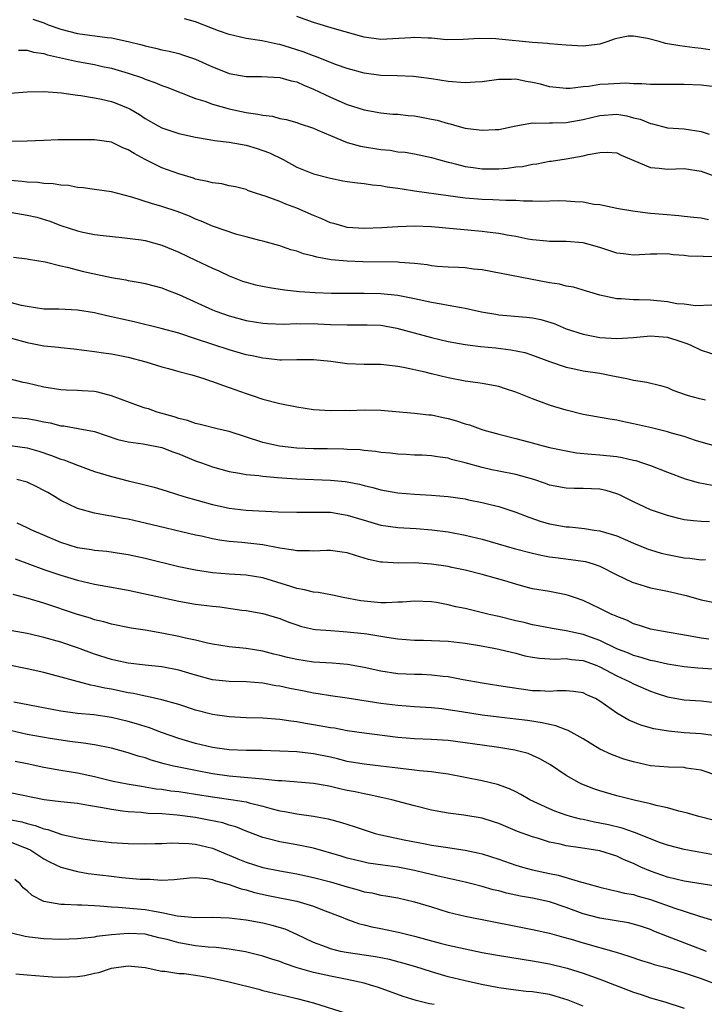
# Model space of a CAD drawing. Units: inches. Extents: x 2583000 to 2586000, y 1518000 to 1521000.
# Drawn here: x 2585198 to 2585279, y 1518463 to 1518580 of the extents above; entities that cross this region are included whole.
import ezdxf

# ---------------------------------------------------------------- set-up
doc = ezdxf.new("R2010")
doc.units = ezdxf.units.IN
doc.header["$MEASUREMENT"] = 0
doc.layers.add('LD25831518_2ft', color=254, linetype='Continuous')

msp = doc.modelspace()

# ---------------------------------------------------------------- linework, layer by layer
at = {"layer": 'LD25831518_2ft'}
for points, elevation in [([(2585199.67, 1518579.67), (2585201, 1518579.21), (2585201.51, 1518579), (2585203, 1518578.46), (2585205, 1518577.98), (2585208.51, 1518577.49), (2585209, 1518577.43), (2585211, 1518577.03), (2585212.63, 1518576.63), (2585213, 1518576.51), (2585214.24, 1518576.24), (2585215, 1518576.03), (2585215.87, 1518575.87), (2585217, 1518575.57), (2585217.44, 1518575.44), (2585219, 1518574.92), (2585221, 1518574.02), (2585221.72, 1518573.72), (2585223, 1518573.22), (2585225, 1518572.85), (2585226.84, 1518572.84), (2585229, 1518572.75), (2585230.35, 1518572.35), (2585231, 1518572.22), (2585231.83, 1518571.83), (2585233, 1518571.37), (2585235, 1518570.4), (2585237, 1518569.55), (2585239, 1518568.92), (2585241, 1518568.54), (2585242.4, 1518568.4), (2585243, 1518568.37), (2585244.24, 1518568.24), (2585245, 1518568.18), (2585246.01, 1518568.01), (2585247, 1518567.8), (2585247.68, 1518567.68), (2585249, 1518567.26), (2585249.23, 1518567.23), (2585250.01, 1518567), (2585251, 1518566.74), (2585251.32, 1518566.68), (2585253, 1518566.47), (2585254.57, 1518566.57), (2585255, 1518566.58), (2585257, 1518567.01), (2585259, 1518567.35), (2585259.3, 1518567.3), (2585261, 1518567.37), (2585261.35, 1518567.35), (2585263, 1518567.41), (2585265, 1518567.75), (2585267, 1518568.24), (2585269, 1518568.38), (2585270.19, 1518568.19), (2585271, 1518567.96), (2585271.78, 1518567.78), (2585273, 1518567.26), (2585273.23, 1518567.23), (2585275, 1518566.78), (2585277, 1518566.63), (2585279, 1518566.34), (2585279.97, 1518566.03)], 8600), ([(2585281, 1518571.6), (2585279, 1518571.81), (2585277, 1518571.89), (2585273, 1518571.9), (2585271.98, 1518571.98), (2585271, 1518571.97), (2585270.05, 1518572.05), (2585267.96, 1518571.96), (2585267, 1518571.9), (2585265.68, 1518571.68), (2585265, 1518571.63), (2585263.45, 1518571.45), (2585263, 1518571.43), (2585261, 1518571.65), (2585259.93, 1518571.93), (2585259, 1518572.15), (2585258.26, 1518572.26), (2585257, 1518572.54), (2585256.5, 1518572.5), (2585255, 1518572.51), (2585253, 1518572.22), (2585252.2, 1518572.2), (2585251, 1518572.12), (2585249, 1518572.28), (2585247, 1518572.58), (2585244.86, 1518572.86), (2585242.93, 1518572.93), (2585241, 1518572.96), (2585239, 1518573.24), (2585237, 1518573.81), (2585235.74, 1518574.26), (2585233.24, 1518575.24), (2585233, 1518575.31), (2585231.78, 1518575.78), (2585231, 1518576.04), (2585230.25, 1518576.25), (2585229, 1518576.64), (2585228.68, 1518576.68), (2585226.92, 1518577.08), (2585225, 1518577.38), (2585223, 1518577.84), (2585221.71, 1518578.29), (2585221, 1518578.56), (2585219, 1518579.35), (2585217.7, 1518579.7)], 8598), ([(2585280.03, 1518576.03), (2585279, 1518576.19), (2585278.26, 1518576.26), (2585276.48, 1518576.48), (2585274.77, 1518576.77), (2585274.04, 1518577), (2585272.64, 1518577.36), (2585271, 1518577.63), (2585270.36, 1518577.64), (2585269, 1518577.38), (2585268.7, 1518577.3), (2585267.92, 1518577), (2585267, 1518576.69), (2585266.66, 1518576.66), (2585265, 1518576.46), (2585263, 1518576.58), (2585261, 1518576.75), (2585260.78, 1518576.78), (2585259, 1518576.89), (2585255, 1518577.29), (2585254.66, 1518577.34), (2585252.65, 1518577.35), (2585250.76, 1518577.24), (2585248.77, 1518577.23), (2585247, 1518577.41), (2585246.61, 1518577.39), (2585245, 1518577.49), (2585244.55, 1518577.45), (2585241, 1518577.25), (2585239, 1518577.53), (2585235.5, 1518578.5), (2585233, 1518579.26), (2585231, 1518580)], 8596), ([(2585197.99, 1518575.99), (2585199, 1518575.99), (2585199.76, 1518575.76), (2585201, 1518575.58), (2585201.43, 1518575.43), (2585205, 1518574.63), (2585207, 1518574.27), (2585207.96, 1518574.04), (2585209, 1518573.83), (2585211, 1518573.24), (2585212.68, 1518572.68), (2585213, 1518572.54), (2585214.15, 1518572.15), (2585215, 1518571.78), (2585215.58, 1518571.58), (2585219, 1518570.26), (2585220.08, 1518569.92), (2585221, 1518569.58), (2585223, 1518569.01), (2585225, 1518568.6), (2585226.4, 1518568.4), (2585227, 1518568.26), (2585228.13, 1518568.13), (2585229, 1518567.89), (2585229.74, 1518567.74), (2585231, 1518567.39), (2585231.28, 1518567.28), (2585233, 1518566.71), (2585233.5, 1518566.5), (2585235, 1518565.84), (2585237, 1518565.04), (2585238.58, 1518564.58), (2585241, 1518564.18), (2585242.1, 1518564.1), (2585243, 1518563.93), (2585243.86, 1518563.86), (2585245, 1518563.66), (2585247, 1518563.25), (2585247.85, 1518563), (2585249, 1518562.7), (2585249.39, 1518562.61), (2585251, 1518562.17), (2585251.95, 1518562.05), (2585253, 1518561.89), (2585255, 1518561.9), (2585256.02, 1518561.98), (2585257, 1518562.12), (2585257.81, 1518562.19), (2585259, 1518562.44), (2585259.51, 1518562.49), (2585261, 1518562.79), (2585261.19, 1518562.81), (2585263, 1518563.08), (2585265, 1518563.43), (2585265.59, 1518563.59), (2585267, 1518563.84), (2585267.86, 1518563.86), (2585269, 1518563.78), (2585269.53, 1518563.53), (2585273, 1518562.05), (2585274.01, 1518561.99), (2585275, 1518561.87), (2585277, 1518561.93), (2585279, 1518561.63), (2585282.39, 1518560.39)], 8602), ([(2585197, 1518570.88), (2585199, 1518571.03), (2585201, 1518571.09), (2585203.08, 1518570.92), (2585205, 1518570.65), (2585205.38, 1518570.62), (2585207, 1518570.34), (2585207.83, 1518570.17), (2585209, 1518569.88), (2585209.64, 1518569.64), (2585211, 1518569.1), (2585211.18, 1518569), (2585212.33, 1518568.33), (2585213, 1518567.88), (2585214.56, 1518567), (2585215, 1518566.77), (2585217, 1518566.11), (2585219, 1518565.65), (2585220.61, 1518565.39), (2585221.25, 1518565.25), (2585223, 1518565.06), (2585225, 1518564.71), (2585226.31, 1518564.31), (2585227, 1518564.08), (2585227.78, 1518563.78), (2585229.38, 1518563), (2585231, 1518562.11), (2585233, 1518561.3), (2585235, 1518560.77), (2585236.49, 1518560.49), (2585237, 1518560.39), (2585238.22, 1518560.22), (2585239, 1518560.16), (2585239.99, 1518559.99), (2585241, 1518559.92), (2585241.76, 1518559.76), (2585243, 1518559.61), (2585243.51, 1518559.51), (2585245, 1518559.3), (2585249, 1518558.72), (2585251, 1518558.45), (2585253, 1518558.3), (2585254.27, 1518558.27), (2585255.84, 1518558.16), (2585257, 1518558.16), (2585257.91, 1518558.09), (2585259, 1518558.09), (2585259.93, 1518558.07), (2585262.12, 1518558.12), (2585263, 1518558.1), (2585264, 1518558), (2585265, 1518557.97), (2585266.28, 1518557.72), (2585267, 1518557.65), (2585269, 1518557.24), (2585269.19, 1518557.19), (2585270.9, 1518556.9), (2585272.66, 1518556.66), (2585273, 1518556.65), (2585274.5, 1518556.5), (2585276.36, 1518556.36), (2585277, 1518556.27), (2585278.16, 1518556.16), (2585279, 1518556.06), (2585279.9, 1518555.9)], 8604), ([(2585281, 1518551.44), (2585277.53, 1518551.53), (2585277, 1518551.59), (2585275.68, 1518551.68), (2585275, 1518551.79), (2585273.76, 1518551.76), (2585273, 1518551.76), (2585271.69, 1518551.69), (2585271, 1518551.63), (2585269.81, 1518551.81), (2585269, 1518551.89), (2585268.18, 1518552.18), (2585267, 1518552.56), (2585265, 1518553.13), (2585263, 1518553.28), (2585261, 1518553.27), (2585260.71, 1518553.29), (2585259, 1518553.47), (2585258.44, 1518553.56), (2585257, 1518553.86), (2585255.98, 1518554.02), (2585255, 1518554.22), (2585253.63, 1518554.37), (2585253, 1518554.46), (2585247, 1518555.01), (2585245, 1518555.08), (2585243, 1518555.02), (2585241.1, 1518554.9), (2585239, 1518554.81), (2585237, 1518554.94), (2585236.74, 1518555), (2585235.41, 1518555.41), (2585235, 1518555.5), (2585233.98, 1518555.98), (2585233, 1518556.34), (2585231, 1518557.21), (2585229.7, 1518557.7), (2585229, 1518558), (2585227.39, 1518558.61), (2585226.11, 1518559), (2585225.29, 1518559.29), (2585225, 1518559.43), (2585223.74, 1518559.74), (2585223, 1518559.89), (2585222.1, 1518560.1), (2585221, 1518560.22), (2585220.41, 1518560.41), (2585219, 1518560.68), (2585218.77, 1518560.77), (2585217, 1518561.29), (2585215, 1518562.02), (2585213, 1518563), (2585211.7, 1518563.7), (2585211, 1518564.15), (2585210.38, 1518564.38), (2585209, 1518565.05), (2585207, 1518565.33), (2585205.32, 1518565.32), (2585204.66, 1518565.34), (2585203, 1518565.32), (2585202.67, 1518565.33), (2585201, 1518565.27), (2585199, 1518565.18), (2585196.84, 1518565.16)], 8606), ([(2585280.27, 1518545.73), (2585278.36, 1518545.64), (2585277, 1518545.82), (2585276.12, 1518545.88), (2585275, 1518546.12), (2585273, 1518546.29), (2585271.64, 1518546.36), (2585271, 1518546.35), (2585269.53, 1518546.47), (2585269, 1518546.47), (2585267, 1518546.89), (2585265.39, 1518547.39), (2585263.85, 1518547.85), (2585263, 1518547.98), (2585262.19, 1518548.19), (2585261, 1518548.36), (2585253, 1518549.92), (2585252, 1518550), (2585251, 1518550.14), (2585250.2, 1518550.2), (2585249, 1518550.22), (2585247.68, 1518550.32), (2585247, 1518550.4), (2585246.49, 1518550.49), (2585245, 1518550.65), (2585243.24, 1518550.76), (2585243, 1518550.8), (2585238.87, 1518550.87), (2585237, 1518550.94), (2585235.11, 1518551.11), (2585233.39, 1518551.39), (2585233, 1518551.53), (2585231.79, 1518551.79), (2585231, 1518552.13), (2585230.3, 1518552.3), (2585229, 1518552.74), (2585227, 1518553.29), (2585226.63, 1518553.37), (2585225, 1518553.84), (2585223.88, 1518554.12), (2585221, 1518555.08), (2585219.67, 1518555.67), (2585219, 1518555.92), (2585218.26, 1518556.26), (2585216.83, 1518556.83), (2585215, 1518557.43), (2585213.77, 1518557.77), (2585211.45, 1518558.55), (2585209.62, 1518559), (2585209, 1518559.18), (2585207, 1518559.45), (2585205.66, 1518559.66), (2585205, 1518559.69), (2585203.91, 1518559.91), (2585203, 1518559.96), (2585202.11, 1518560.11), (2585201, 1518560.17), (2585200.26, 1518560.26), (2585199, 1518560.33), (2585198.41, 1518560.41), (2585197, 1518560.51)], 8608), ([(2585197, 1518556.76), (2585199, 1518556.4), (2585200.14, 1518556.14), (2585201.69, 1518555.69), (2585203, 1518555.18), (2585205, 1518554.53), (2585205.62, 1518554.38), (2585207, 1518554.12), (2585208.03, 1518553.97), (2585210.25, 1518553.75), (2585212.53, 1518553.47), (2585213, 1518553.39), (2585215, 1518552.85), (2585217, 1518552), (2585219, 1518551.04), (2585221, 1518550.11), (2585221.77, 1518549.77), (2585223, 1518549.19), (2585224.57, 1518548.57), (2585225, 1518548.43), (2585226.12, 1518548.12), (2585227.79, 1518547.79), (2585229.54, 1518547.54), (2585231.33, 1518547.33), (2585233.2, 1518547.2), (2585235.14, 1518547.14), (2585239, 1518547.12), (2585241, 1518547.08), (2585243, 1518546.9), (2585245, 1518546.49), (2585247, 1518546.05), (2585248.14, 1518545.86), (2585249, 1518545.73), (2585250.56, 1518545.44), (2585251, 1518545.37), (2585252.93, 1518544.93), (2585254.63, 1518544.63), (2585255, 1518544.58), (2585258.28, 1518544.28), (2585259, 1518544.19), (2585260, 1518544), (2585261.55, 1518543.55), (2585263, 1518542.92), (2585265, 1518542.25), (2585267, 1518541.88), (2585269, 1518541.75), (2585271, 1518541.86), (2585273, 1518542.07), (2585273.99, 1518542.01), (2585275, 1518541.93), (2585276.61, 1518541.39), (2585277.21, 1518541.21), (2585277.69, 1518541), (2585279, 1518540.36), (2585281, 1518539.75)], 8610), ([(2585197.4, 1518551.4), (2585199, 1518551.23), (2585199.17, 1518551.17), (2585201.14, 1518550.86), (2585203, 1518550.37), (2585203.77, 1518550.23), (2585205.71, 1518549.71), (2585209, 1518549), (2585210.7, 1518548.7), (2585211, 1518548.63), (2585212.41, 1518548.41), (2585213, 1518548.28), (2585215, 1518547.76), (2585215.54, 1518547.54), (2585217, 1518546.98), (2585221, 1518545.16), (2585221.4, 1518545), (2585223, 1518544.43), (2585225, 1518543.89), (2585227, 1518543.58), (2585227.54, 1518543.54), (2585229.47, 1518543.47), (2585231, 1518543.53), (2585231.51, 1518543.51), (2585233, 1518543.52), (2585233.5, 1518543.5), (2585235, 1518543.42), (2585237, 1518543.36), (2585239, 1518543.38), (2585239.37, 1518543.37), (2585241, 1518543.32), (2585242.9, 1518543), (2585247, 1518541.87), (2585249, 1518541.41), (2585251, 1518541.04), (2585252.82, 1518540.82), (2585254.64, 1518540.64), (2585256.42, 1518540.42), (2585258.08, 1518540.08), (2585259, 1518539.78), (2585261.03, 1518539.03), (2585263, 1518538.35), (2585263.79, 1518538.21), (2585265, 1518537.93), (2585267, 1518537.62), (2585268.73, 1518537.27), (2585270.21, 1518537), (2585271, 1518536.82), (2585272.58, 1518536.58), (2585274.17, 1518536.17), (2585275, 1518535.93), (2585275.64, 1518535.64), (2585277.11, 1518535.11), (2585277.46, 1518535), (2585278.66, 1518534.66), (2585279.54, 1518534.46)], 8612), ([(2585281, 1518528.9), (2585279, 1518529.46), (2585278.34, 1518529.66), (2585277, 1518530.13), (2585275.48, 1518530.52), (2585275, 1518530.68), (2585273.13, 1518531.13), (2585271, 1518531.63), (2585269.85, 1518531.85), (2585269, 1518532.04), (2585268.16, 1518532.16), (2585265, 1518532.74), (2585263, 1518533.23), (2585261.66, 1518533.66), (2585261, 1518533.85), (2585259, 1518534.58), (2585257, 1518535.38), (2585255.78, 1518535.78), (2585255, 1518536.05), (2585253, 1518536.43), (2585252.51, 1518536.51), (2585251, 1518536.69), (2585249, 1518537.07), (2585247, 1518537.55), (2585246.25, 1518537.75), (2585243.67, 1518538.33), (2585243, 1518538.43), (2585241.36, 1518538.64), (2585241, 1518538.66), (2585239, 1518538.67), (2585237, 1518538.76), (2585235.04, 1518539.04), (2585233, 1518539.24), (2585231, 1518539.21), (2585229.2, 1518539.2), (2585229, 1518539.18), (2585227.38, 1518539.38), (2585227, 1518539.4), (2585225.7, 1518539.7), (2585225, 1518539.83), (2585223, 1518540.39), (2585221.03, 1518541.03), (2585219, 1518541.73), (2585217, 1518542.38), (2585214.93, 1518542.93), (2585211.72, 1518543.72), (2585210.08, 1518544.08), (2585209, 1518544.34), (2585208.45, 1518544.45), (2585207, 1518544.8), (2585205, 1518545.13), (2585202.78, 1518545.22), (2585201, 1518545.24), (2585199, 1518545.54), (2585198.33, 1518545.67), (2585195.62, 1518546.38)], 8614), ([(2585197, 1518541.83), (2585199, 1518541.26), (2585201, 1518540.89), (2585202.73, 1518540.73), (2585203, 1518540.69), (2585204.54, 1518540.54), (2585207, 1518540.21), (2585208.05, 1518540.05), (2585209, 1518539.93), (2585211, 1518539.55), (2585213.11, 1518539), (2585215, 1518538.4), (2585215.8, 1518538.2), (2585217, 1518537.85), (2585218.56, 1518537.44), (2585219.99, 1518537), (2585220.73, 1518536.73), (2585221, 1518536.66), (2585222.2, 1518536.2), (2585223, 1518535.93), (2585225, 1518535.22), (2585225.71, 1518535), (2585227, 1518534.57), (2585229, 1518534.05), (2585231, 1518533.63), (2585233, 1518533.31), (2585235, 1518533.19), (2585236.77, 1518533.23), (2585237.22, 1518533.22), (2585239, 1518533.28), (2585241, 1518533.24), (2585245, 1518532.89), (2585246.69, 1518532.69), (2585247, 1518532.68), (2585248.37, 1518532.37), (2585249, 1518532.25), (2585249.99, 1518531.99), (2585251, 1518531.62), (2585251.51, 1518531.51), (2585253.09, 1518530.91), (2585255, 1518530.39), (2585257, 1518529.88), (2585258.52, 1518529.48), (2585260.27, 1518529), (2585261, 1518528.83), (2585263, 1518528.4), (2585264.2, 1518528.2), (2585266.01, 1518528.01), (2585267, 1518527.96), (2585269, 1518527.75), (2585269.64, 1518527.64), (2585271, 1518527.33), (2585271.26, 1518527.26), (2585272.05, 1518527), (2585273, 1518526.66), (2585275, 1518525.88), (2585277.11, 1518525.11), (2585278.66, 1518524.66), (2585280.34, 1518524.34)], 8616), ([(2585279.99, 1518519.99), (2585279, 1518520.02), (2585278.09, 1518520.09), (2585277, 1518520.24), (2585276.38, 1518520.38), (2585275, 1518520.73), (2585274.19, 1518521), (2585273, 1518521.43), (2585271, 1518522.37), (2585269.25, 1518523.25), (2585269, 1518523.33), (2585267.72, 1518523.72), (2585267, 1518523.87), (2585265, 1518523.95), (2585263.94, 1518523.94), (2585263, 1518523.97), (2585261, 1518524.36), (2585260.54, 1518524.54), (2585259.14, 1518525), (2585257, 1518525.59), (2585255, 1518526.01), (2585254.17, 1518526.17), (2585253, 1518526.45), (2585251, 1518527), (2585249.39, 1518527.39), (2585249, 1518527.54), (2585247.7, 1518527.7), (2585247, 1518527.84), (2585245.89, 1518527.89), (2585245, 1518527.9), (2585243.98, 1518527.98), (2585243, 1518528.01), (2585242.13, 1518528.13), (2585241, 1518528.23), (2585240.34, 1518528.34), (2585239, 1518528.45), (2585238.52, 1518528.52), (2585237, 1518528.58), (2585236.61, 1518528.61), (2585234.65, 1518528.65), (2585233, 1518528.66), (2585231, 1518528.73), (2585228.96, 1518528.96), (2585227, 1518529.41), (2585223, 1518530.7), (2585221.73, 1518531), (2585219.56, 1518531.56), (2585219, 1518531.67), (2585218.03, 1518532.03), (2585217, 1518532.25), (2585216.46, 1518532.46), (2585214.87, 1518532.88), (2585214.45, 1518533), (2585213.39, 1518533.39), (2585213, 1518533.5), (2585212.24, 1518533.76), (2585209, 1518534.96), (2585207.39, 1518535.39), (2585207, 1518535.46), (2585205.54, 1518535.54), (2585205, 1518535.59), (2585203.63, 1518535.63), (2585203, 1518535.67), (2585201, 1518535.99), (2585199, 1518536.44), (2585198.52, 1518536.52), (2585194.42, 1518537.58)], 8618), ([(2585197, 1518532.43), (2585199, 1518532.26), (2585200.07, 1518532.07), (2585201, 1518531.85), (2585201.73, 1518531.73), (2585203, 1518531.39), (2585203.37, 1518531.37), (2585205.07, 1518531.07), (2585207, 1518530.7), (2585209.78, 1518529.78), (2585211, 1518529.48), (2585212.76, 1518529.24), (2585215, 1518528.8), (2585216.29, 1518528.29), (2585217, 1518528.05), (2585219, 1518527.24), (2585219.7, 1518527), (2585221, 1518526.52), (2585223, 1518525.97), (2585224.23, 1518525.77), (2585225, 1518525.6), (2585226.52, 1518525.48), (2585227, 1518525.4), (2585228.73, 1518525.27), (2585229.22, 1518525.22), (2585231, 1518525.1), (2585235, 1518524.95), (2585236.76, 1518524.76), (2585237, 1518524.73), (2585238.45, 1518524.45), (2585239, 1518524.29), (2585240.05, 1518524.05), (2585241, 1518523.78), (2585243, 1518523.44), (2585245, 1518523.27), (2585247, 1518523.16), (2585249, 1518522.99), (2585251, 1518522.71), (2585251.38, 1518522.62), (2585253, 1518522.3), (2585253.96, 1518522.04), (2585255, 1518521.8), (2585257, 1518521.13), (2585258.54, 1518520.54), (2585260.03, 1518520.03), (2585261, 1518519.76), (2585263, 1518519.38), (2585263.38, 1518519.38), (2585265.18, 1518519.18), (2585266.33, 1518519), (2585267, 1518518.91), (2585269, 1518518.31), (2585271, 1518517.44), (2585272.74, 1518516.74), (2585273, 1518516.65), (2585274.27, 1518516.27), (2585275, 1518516.1), (2585277, 1518515.7), (2585277.66, 1518515.66), (2585279, 1518515.48), (2585279.53, 1518515.53)], 8620), ([(2585197, 1518529.06), (2585199, 1518528.77), (2585200.38, 1518528.38), (2585201.88, 1518527.88), (2585203, 1518527.44), (2585203.34, 1518527.34), (2585204.26, 1518527), (2585205, 1518526.7), (2585206.24, 1518526.24), (2585207, 1518525.98), (2585209, 1518525.36), (2585211, 1518524.85), (2585212.51, 1518524.51), (2585214.09, 1518524.09), (2585215, 1518523.83), (2585215.62, 1518523.62), (2585217.59, 1518523), (2585221, 1518522.05), (2585223, 1518521.62), (2585225, 1518521.39), (2585228.82, 1518521.18), (2585231, 1518521.12), (2585232.85, 1518521.15), (2585235, 1518521.12), (2585237, 1518520.8), (2585239, 1518520.17), (2585241, 1518519.61), (2585243, 1518519.33), (2585245.19, 1518519.19), (2585247.05, 1518519.05), (2585249, 1518518.8), (2585251, 1518518.42), (2585253, 1518517.93), (2585256.82, 1518516.82), (2585259, 1518516.25), (2585260.03, 1518516.03), (2585261, 1518515.85), (2585261.74, 1518515.74), (2585263.53, 1518515.53), (2585265.27, 1518515.27), (2585266.18, 1518515), (2585267, 1518514.72), (2585269, 1518513.71), (2585270.84, 1518512.84), (2585272.35, 1518512.35), (2585273, 1518512.17), (2585275, 1518511.77), (2585277.24, 1518511.24), (2585279, 1518510.73), (2585281, 1518510.32)], 8622), ([(2585279.93, 1518506.07), (2585279, 1518506.18), (2585277.53, 1518506.47), (2585274.29, 1518507), (2585273, 1518507.25), (2585271.69, 1518507.69), (2585271, 1518507.89), (2585270.26, 1518508.26), (2585269, 1518508.74), (2585268.83, 1518508.83), (2585268.42, 1518509), (2585267, 1518509.71), (2585265, 1518510.64), (2585263.96, 1518511), (2585263.26, 1518511.26), (2585263, 1518511.33), (2585261.61, 1518511.61), (2585261, 1518511.7), (2585259, 1518512.05), (2585258.24, 1518512.24), (2585257, 1518512.6), (2585255.69, 1518513), (2585254.72, 1518513.28), (2585253, 1518513.74), (2585251, 1518514.25), (2585249.43, 1518514.57), (2585249, 1518514.68), (2585247, 1518514.97), (2585245, 1518515.11), (2585243.1, 1518515.1), (2585241.19, 1518515.19), (2585241, 1518515.21), (2585239.53, 1518515.53), (2585237.99, 1518515.99), (2585237, 1518516.32), (2585236.4, 1518516.4), (2585235, 1518516.57), (2585234.57, 1518516.57), (2585233, 1518516.49), (2585232.53, 1518516.53), (2585231, 1518516.53), (2585230.63, 1518516.63), (2585229, 1518516.87), (2585227, 1518517.24), (2585224.47, 1518517.53), (2585223, 1518517.67), (2585221.83, 1518517.83), (2585221, 1518517.99), (2585219.72, 1518518.28), (2585219, 1518518.42), (2585213, 1518519.85), (2585211, 1518520.3), (2585210.39, 1518520.4), (2585209, 1518520.66), (2585208.7, 1518520.7), (2585207, 1518521), (2585205, 1518521.56), (2585203, 1518522.53), (2585202.25, 1518523), (2585201.46, 1518523.46), (2585201, 1518523.71), (2585200.14, 1518524.14), (2585199, 1518524.69), (2585197.78, 1518525)], 8624), ([(2585281, 1518502.45), (2585278.62, 1518502.62), (2585277, 1518502.77), (2585275, 1518503.09), (2585273.46, 1518503.46), (2585273, 1518503.53), (2585271.89, 1518503.89), (2585271, 1518504.12), (2585270.38, 1518504.38), (2585269, 1518504.93), (2585267, 1518505.89), (2585265, 1518506.61), (2585263, 1518507.04), (2585261.31, 1518507.31), (2585259.65, 1518507.65), (2585259, 1518507.76), (2585258.02, 1518508.02), (2585257, 1518508.25), (2585255, 1518508.74), (2585253.84, 1518509), (2585251, 1518509.7), (2585249.91, 1518509.91), (2585249, 1518510.14), (2585247.6, 1518510.4), (2585247, 1518510.48), (2585245, 1518510.57), (2585243.56, 1518510.44), (2585243, 1518510.45), (2585241.63, 1518510.37), (2585241, 1518510.39), (2585239, 1518510.56), (2585238.61, 1518510.61), (2585236.53, 1518511), (2585235.27, 1518511.27), (2585233.59, 1518511.59), (2585233, 1518511.65), (2585231.93, 1518511.93), (2585231, 1518512.09), (2585230.32, 1518512.32), (2585227, 1518513.33), (2585225, 1518513.66), (2585223, 1518513.79), (2585221, 1518513.94), (2585219, 1518514.24), (2585217, 1518514.66), (2585213, 1518515.63), (2585211, 1518516.06), (2585210.19, 1518516.19), (2585208.45, 1518516.45), (2585207, 1518516.59), (2585206.66, 1518516.66), (2585205, 1518516.91), (2585203, 1518517.52), (2585199.55, 1518519), (2585199, 1518519.29), (2585197.83, 1518519.83)], 8626), ([(2585197.6, 1518515.6), (2585201, 1518514.33), (2585203, 1518513.64), (2585205, 1518513.05), (2585207, 1518512.58), (2585208.35, 1518512.35), (2585211, 1518511.86), (2585217, 1518510.56), (2585219, 1518510.22), (2585221, 1518509.96), (2585221.88, 1518509.88), (2585224.48, 1518509.52), (2585225, 1518509.46), (2585227, 1518509.12), (2585229, 1518508.5), (2585230.08, 1518508.08), (2585231, 1518507.75), (2585231.58, 1518507.58), (2585233, 1518507.26), (2585233.23, 1518507.22), (2585235.07, 1518507.07), (2585237, 1518506.95), (2585239, 1518506.74), (2585239.32, 1518506.68), (2585241, 1518506.43), (2585241.7, 1518506.3), (2585243, 1518506.11), (2585245, 1518505.96), (2585246.05, 1518505.95), (2585247, 1518505.92), (2585249, 1518505.82), (2585251, 1518505.57), (2585252.69, 1518505.31), (2585254.42, 1518505), (2585255, 1518504.89), (2585256.51, 1518504.51), (2585257, 1518504.4), (2585258.1, 1518504.1), (2585259, 1518503.93), (2585259.81, 1518503.81), (2585261.7, 1518503.7), (2585263, 1518503.75), (2585263.64, 1518503.64), (2585265, 1518503.51), (2585266.42, 1518503), (2585267, 1518502.76), (2585269, 1518501.7), (2585270.55, 1518501), (2585271, 1518500.75), (2585273, 1518499.88), (2585273.66, 1518499.66), (2585275, 1518499.22), (2585277, 1518498.87), (2585279, 1518498.72), (2585281, 1518498.49)], 8628), ([(2585281, 1518494.56), (2585279, 1518494.84), (2585277, 1518494.96), (2585275.12, 1518495.12), (2585273.41, 1518495.41), (2585271.85, 1518495.85), (2585270.44, 1518496.44), (2585269, 1518497.27), (2585267, 1518498.69), (2585266.46, 1518499), (2585265.46, 1518499.46), (2585265, 1518499.69), (2585263.86, 1518499.86), (2585263, 1518499.93), (2585261.93, 1518499.93), (2585261, 1518499.84), (2585259.92, 1518499.92), (2585259, 1518499.94), (2585256.31, 1518500.31), (2585255, 1518500.53), (2585253, 1518500.84), (2585250.78, 1518501.22), (2585249, 1518501.57), (2585248.37, 1518501.63), (2585247, 1518501.8), (2585245.85, 1518501.85), (2585245, 1518501.86), (2585243, 1518501.95), (2585241, 1518502.25), (2585239, 1518502.68), (2585237.04, 1518503.04), (2585235.2, 1518503.2), (2585233, 1518503.33), (2585231, 1518503.63), (2585229.89, 1518503.89), (2585229, 1518504.13), (2585228.29, 1518504.29), (2585227, 1518504.62), (2585225, 1518504.94), (2585223, 1518505.15), (2585221, 1518505.48), (2585220.4, 1518505.6), (2585219, 1518505.95), (2585217.82, 1518506.18), (2585217, 1518506.39), (2585215, 1518506.76), (2585213, 1518507.11), (2585211.37, 1518507.37), (2585209, 1518507.85), (2585208.12, 1518508.12), (2585207, 1518508.37), (2585206.54, 1518508.54), (2585205, 1518508.98), (2585201, 1518510.32), (2585199.11, 1518510.89), (2585197.35, 1518511.35)], 8630), ([(2585281, 1518489.85), (2585279, 1518490.52), (2585277.24, 1518490.76), (2585277, 1518490.81), (2585275.13, 1518490.87), (2585273, 1518491.04), (2585271, 1518491.48), (2585269.83, 1518491.83), (2585268.36, 1518492.36), (2585267, 1518493.02), (2585265, 1518494.22), (2585263.22, 1518495.22), (2585263, 1518495.29), (2585261.78, 1518495.78), (2585261, 1518495.92), (2585260.14, 1518496.14), (2585258.4, 1518496.4), (2585257, 1518496.57), (2585255, 1518496.79), (2585253, 1518497.05), (2585250.55, 1518497.45), (2585249, 1518497.68), (2585248.23, 1518497.77), (2585247, 1518497.89), (2585245, 1518498.01), (2585243, 1518498.18), (2585241, 1518498.44), (2585237, 1518499.05), (2585235, 1518499.33), (2585233.56, 1518499.56), (2585233, 1518499.63), (2585231.88, 1518499.88), (2585230.2, 1518500.2), (2585229, 1518500.47), (2585228.53, 1518500.53), (2585227, 1518500.82), (2585225, 1518500.99), (2585223, 1518501.03), (2585221, 1518501.22), (2585219, 1518501.77), (2585217, 1518502.39), (2585215, 1518502.77), (2585213, 1518502.96), (2585211, 1518503.21), (2585209.54, 1518503.54), (2585209, 1518503.64), (2585207, 1518504.28), (2585205, 1518505.02), (2585203, 1518505.69), (2585201, 1518506.26), (2585199.35, 1518506.65), (2585199, 1518506.73), (2585197, 1518507.07)], 8632), ([(2585282.15, 1518484.15), (2585278.75, 1518485), (2585277.39, 1518485.39), (2585276.35, 1518485.65), (2585275, 1518486.03), (2585273.68, 1518486.32), (2585273, 1518486.51), (2585271.06, 1518486.94), (2585269, 1518487.46), (2585267, 1518488.05), (2585266.29, 1518488.29), (2585264.85, 1518488.85), (2585264.55, 1518489), (2585263, 1518489.87), (2585261.13, 1518491.13), (2585259.87, 1518491.87), (2585259, 1518492.26), (2585258.48, 1518492.48), (2585256.89, 1518492.89), (2585255, 1518493.18), (2585253, 1518493.46), (2585251, 1518493.76), (2585249, 1518494.02), (2585247, 1518494.15), (2585245, 1518494.23), (2585243, 1518494.4), (2585239, 1518494.89), (2585237, 1518495.19), (2585235.48, 1518495.48), (2585235, 1518495.55), (2585233, 1518495.9), (2585232.04, 1518496.04), (2585231, 1518496.23), (2585230.31, 1518496.31), (2585229, 1518496.51), (2585227, 1518496.67), (2585225, 1518496.74), (2585223, 1518496.85), (2585221, 1518497.11), (2585219, 1518497.63), (2585217, 1518498.31), (2585215, 1518498.87), (2585213.26, 1518499.26), (2585213, 1518499.29), (2585211.61, 1518499.61), (2585211, 1518499.7), (2585209, 1518500.11), (2585208.23, 1518500.23), (2585207, 1518500.52), (2585206.58, 1518500.58), (2585201, 1518502.09), (2585199, 1518502.54), (2585196.66, 1518503)], 8634), ([(2585280.46, 1518480.46), (2585277, 1518481.08), (2585275, 1518481.6), (2585274.08, 1518481.92), (2585273, 1518482.34), (2585271.12, 1518483.12), (2585271, 1518483.15), (2585269.63, 1518483.63), (2585268.01, 1518484.01), (2585267, 1518484.23), (2585266.34, 1518484.34), (2585265, 1518484.64), (2585264.69, 1518484.69), (2585263.52, 1518485), (2585263, 1518485.16), (2585261.64, 1518485.64), (2585261, 1518485.93), (2585258.69, 1518487), (2585257.62, 1518487.62), (2585257, 1518487.94), (2585256.28, 1518488.28), (2585254.82, 1518488.82), (2585253, 1518489.25), (2585249, 1518490.05), (2585247.81, 1518490.19), (2585247, 1518490.32), (2585245.58, 1518490.42), (2585245, 1518490.51), (2585243.31, 1518490.69), (2585243, 1518490.74), (2585241, 1518490.98), (2585239, 1518491.21), (2585237, 1518491.55), (2585235.85, 1518491.85), (2585235, 1518492.05), (2585233, 1518492.46), (2585231, 1518492.67), (2585229, 1518492.78), (2585226.85, 1518492.85), (2585225, 1518492.85), (2585223, 1518492.93), (2585221, 1518493.21), (2585219, 1518493.67), (2585217, 1518494.27), (2585214.97, 1518494.97), (2585213.52, 1518495.52), (2585212, 1518496), (2585211, 1518496.3), (2585209, 1518496.78), (2585206.93, 1518497.07), (2585205, 1518497.25), (2585203, 1518497.53), (2585197.42, 1518498.58)], 8636), ([(2585280.75, 1518476.75), (2585277, 1518477.35), (2585275, 1518477.82), (2585273, 1518478.5), (2585271.85, 1518479), (2585271, 1518479.41), (2585269.88, 1518479.88), (2585269, 1518480.31), (2585267, 1518480.94), (2585264.7, 1518481.3), (2585263, 1518481.53), (2585262.29, 1518481.71), (2585261, 1518481.98), (2585259.58, 1518482.42), (2585259, 1518482.58), (2585257.22, 1518483.22), (2585255, 1518484.16), (2585254.38, 1518484.38), (2585253, 1518484.81), (2585250.83, 1518485.17), (2585249, 1518485.39), (2585247, 1518485.77), (2585245, 1518486.27), (2585242.29, 1518487), (2585241.24, 1518487.24), (2585239.59, 1518487.59), (2585239, 1518487.68), (2585237.93, 1518487.93), (2585237, 1518488.11), (2585236.27, 1518488.27), (2585235, 1518488.58), (2585234.63, 1518488.63), (2585233, 1518488.92), (2585229.23, 1518489.23), (2585228.75, 1518489.25), (2585227, 1518489.45), (2585226.54, 1518489.46), (2585223, 1518489.79), (2585221, 1518490.09), (2585219, 1518490.46), (2585217, 1518490.85), (2585216.36, 1518491), (2585215.27, 1518491.27), (2585213.71, 1518491.71), (2585213, 1518491.97), (2585212.18, 1518492.18), (2585211, 1518492.58), (2585209, 1518493.11), (2585207, 1518493.51), (2585205.71, 1518493.71), (2585204.09, 1518493.91), (2585201.74, 1518494.26), (2585199, 1518494.74), (2585197, 1518495.2)], 8638), ([(2585197.58, 1518491.58), (2585199, 1518491.28), (2585201, 1518490.88), (2585203, 1518490.52), (2585205, 1518490.2), (2585207, 1518489.77), (2585209.22, 1518489.22), (2585210.88, 1518488.88), (2585212.59, 1518488.59), (2585213, 1518488.54), (2585214.31, 1518488.31), (2585215, 1518488.25), (2585216.07, 1518488.07), (2585217, 1518487.97), (2585219, 1518487.66), (2585221, 1518487.34), (2585223.44, 1518487), (2585225, 1518486.75), (2585225.36, 1518486.64), (2585227, 1518486.24), (2585228.07, 1518485.93), (2585229, 1518485.69), (2585229.6, 1518485.6), (2585231, 1518485.32), (2585233, 1518485.06), (2585234.73, 1518484.73), (2585236.3, 1518484.3), (2585237.82, 1518483.82), (2585239, 1518483.41), (2585240.32, 1518483), (2585241, 1518482.82), (2585243.76, 1518482.24), (2585246.25, 1518481.75), (2585247, 1518481.61), (2585248.65, 1518481.35), (2585251, 1518481.02), (2585252.67, 1518480.67), (2585253, 1518480.59), (2585255, 1518479.93), (2585257, 1518479.24), (2585257.8, 1518479), (2585259, 1518478.68), (2585261, 1518478.23), (2585262.03, 1518478.03), (2585264.79, 1518477.21), (2585265, 1518477.17), (2585265.57, 1518477), (2585266.7, 1518476.7), (2585267, 1518476.61), (2585268.29, 1518476.29), (2585269, 1518476.16), (2585269.9, 1518475.9), (2585271, 1518475.73), (2585271.54, 1518475.54), (2585273, 1518475.16), (2585275.89, 1518474.11), (2585277, 1518473.75), (2585278.82, 1518473.18), (2585280.64, 1518472.64)], 8640), ([(2585279.65, 1518469), (2585275, 1518470.77), (2585273.41, 1518471.41), (2585273, 1518471.59), (2585271.94, 1518471.94), (2585271, 1518472.23), (2585270.38, 1518472.38), (2585267, 1518472.93), (2585265, 1518473.47), (2585263, 1518474.2), (2585261, 1518474.88), (2585259, 1518475.31), (2585257.56, 1518475.56), (2585255.91, 1518475.91), (2585255, 1518476.17), (2585254.32, 1518476.32), (2585253, 1518476.7), (2585251.8, 1518477), (2585251, 1518477.2), (2585248.17, 1518477.83), (2585246.3, 1518478.3), (2585245, 1518478.61), (2585243, 1518479.01), (2585241.24, 1518479.24), (2585239.48, 1518479.48), (2585239, 1518479.58), (2585237.85, 1518479.85), (2585237, 1518480.07), (2585236.29, 1518480.29), (2585233, 1518481.23), (2585231, 1518481.66), (2585229, 1518482.01), (2585227.63, 1518482.37), (2585227, 1518482.51), (2585225, 1518483.27), (2585223.78, 1518483.78), (2585223, 1518483.98), (2585222.24, 1518484.24), (2585220.59, 1518484.59), (2585219, 1518484.88), (2585216.83, 1518485.17), (2585215, 1518485.31), (2585213.38, 1518485.38), (2585212.53, 1518485.47), (2585211, 1518485.56), (2585210.34, 1518485.66), (2585209, 1518485.82), (2585207.95, 1518486.05), (2585207, 1518486.21), (2585206.3, 1518486.3), (2585205, 1518486.56), (2585203, 1518486.74), (2585201.03, 1518486.97), (2585197, 1518487.83)], 8642), ([(2585196.68, 1518484.68), (2585198.36, 1518484.36), (2585199, 1518484.16), (2585199.94, 1518483.95), (2585201, 1518483.53), (2585201.46, 1518483.46), (2585203.11, 1518482.89), (2585205, 1518482.48), (2585205.63, 1518482.37), (2585207, 1518482.17), (2585209, 1518481.93), (2585211, 1518481.79), (2585213, 1518481.75), (2585214.21, 1518481.79), (2585215, 1518481.8), (2585216.13, 1518481.87), (2585217, 1518481.86), (2585218.19, 1518481.81), (2585219, 1518481.72), (2585221, 1518481.24), (2585222.58, 1518480.58), (2585223, 1518480.42), (2585224, 1518480), (2585225, 1518479.59), (2585227, 1518478.97), (2585229, 1518478.56), (2585231, 1518478.21), (2585233, 1518477.78), (2585235, 1518477.25), (2585237, 1518476.64), (2585238.3, 1518476.3), (2585239, 1518476.08), (2585239.93, 1518475.93), (2585241, 1518475.68), (2585241.6, 1518475.6), (2585243, 1518475.34), (2585245, 1518474.89), (2585247, 1518474.27), (2585249, 1518473.67), (2585251, 1518473.19), (2585257, 1518471.98), (2585259, 1518471.59), (2585261, 1518471.15), (2585262.67, 1518470.67), (2585263.57, 1518470.43), (2585265, 1518470.01), (2585268.91, 1518468.91), (2585270.43, 1518468.43), (2585271.92, 1518467.92), (2585273, 1518467.6), (2585273.44, 1518467.44), (2585275, 1518467.03), (2585277, 1518466.44), (2585277.83, 1518466.17), (2585279, 1518465.77), (2585281.11, 1518465)], 8644), ([(2585197, 1518482), (2585198.67, 1518481.33), (2585199, 1518481.22), (2585199.45, 1518481), (2585200.39, 1518480.39), (2585201, 1518479.97), (2585201.64, 1518479.64), (2585203, 1518478.99), (2585205, 1518478.47), (2585206.26, 1518478.26), (2585209, 1518477.91), (2585210.23, 1518477.77), (2585212.42, 1518477.58), (2585213, 1518477.55), (2585213.55, 1518477.55), (2585215, 1518477.45), (2585216.47, 1518477.53), (2585218.28, 1518477.72), (2585219, 1518477.75), (2585220.36, 1518477.64), (2585221, 1518477.51), (2585221.36, 1518477.36), (2585223, 1518476.94), (2585224.42, 1518476.42), (2585225, 1518476.3), (2585226, 1518476), (2585227.63, 1518475.63), (2585231, 1518474.96), (2585233, 1518474.38), (2585234.06, 1518473.94), (2585236.48, 1518473), (2585236.84, 1518472.84), (2585238.32, 1518472.32), (2585239, 1518472.16), (2585239.92, 1518471.92), (2585241, 1518471.72), (2585243.25, 1518471.25), (2585244.18, 1518471), (2585245, 1518470.8), (2585248.03, 1518469.97), (2585249, 1518469.72), (2585251, 1518469.28), (2585253, 1518468.88), (2585254.59, 1518468.59), (2585256.3, 1518468.29), (2585259, 1518467.87), (2585261, 1518467.51), (2585263.09, 1518467), (2585265, 1518466.4), (2585267, 1518465.68), (2585271, 1518464.16), (2585271.88, 1518463.88), (2585273, 1518463.49), (2585274.7, 1518463), (2585277, 1518462.25)], 8646), ([(2585265, 1518462.49), (2585263.22, 1518463.22), (2585261.69, 1518463.69), (2585261, 1518463.87), (2585259, 1518464.19), (2585258.25, 1518464.25), (2585257, 1518464.4), (2585255, 1518464.68), (2585252.94, 1518465.06), (2585251, 1518465.48), (2585249, 1518465.96), (2585247, 1518466.55), (2585245.16, 1518467.16), (2585243.61, 1518467.61), (2585242.02, 1518468.02), (2585240.36, 1518468.36), (2585236.87, 1518468.87), (2585236.2, 1518469), (2585235, 1518469.29), (2585234.52, 1518469.48), (2585233, 1518470.05), (2585231, 1518471), (2585229.62, 1518471.62), (2585228.08, 1518472.08), (2585227, 1518472.34), (2585225, 1518472.72), (2585223, 1518472.95), (2585221, 1518473.02), (2585219, 1518472.99), (2585216.82, 1518473.18), (2585215, 1518473.59), (2585214.32, 1518473.68), (2585213, 1518473.94), (2585209.79, 1518474.21), (2585209, 1518474.23), (2585207.62, 1518474.38), (2585207, 1518474.4), (2585205.5, 1518474.5), (2585205, 1518474.49), (2585203.44, 1518474.56), (2585203, 1518474.55), (2585201, 1518474.92), (2585199.61, 1518475.61), (2585199, 1518476.17), (2585198.53, 1518476.53), (2585198.16, 1518477), (2585197.54, 1518477.54)], 8648), ([(2585247.32, 1518462.68), (2585246.76, 1518462.76), (2585245.17, 1518463.17), (2585243.65, 1518463.65), (2585240.7, 1518464.7), (2585239.78, 1518465), (2585239, 1518465.22), (2585237, 1518465.66), (2585235, 1518466.05), (2585233, 1518466.5), (2585231.06, 1518467.06), (2585229.55, 1518467.55), (2585229, 1518467.78), (2585228.06, 1518468.06), (2585227, 1518468.42), (2585224.93, 1518468.93), (2585223, 1518469.24), (2585221.45, 1518469.45), (2585220.5, 1518469.5), (2585219, 1518469.67), (2585217, 1518470), (2585215.61, 1518470.39), (2585214.62, 1518470.62), (2585213, 1518471.04), (2585211, 1518471.13), (2585209, 1518470.97), (2585207.24, 1518470.76), (2585207, 1518470.7), (2585206.64, 1518470.64), (2585205, 1518470.49), (2585203, 1518470.41), (2585201, 1518470.47), (2585199.3, 1518470.7), (2585198.75, 1518470.75), (2585197.16, 1518471.16)], 8650), ([(2585197.68, 1518466.32), (2585199, 1518466.23), (2585201, 1518466.04), (2585202.03, 1518465.97), (2585203, 1518465.93), (2585204.04, 1518465.96), (2585205, 1518466.02), (2585205.86, 1518466.14), (2585207, 1518466.41), (2585207.5, 1518466.5), (2585209, 1518467), (2585211, 1518467.28), (2585213, 1518467.1), (2585215, 1518466.65), (2585215.35, 1518466.65), (2585217, 1518466.38), (2585217.65, 1518466.35), (2585219, 1518466.16), (2585219.99, 1518466.01), (2585221, 1518465.83), (2585223, 1518465.37), (2585226.49, 1518464.49), (2585227, 1518464.35), (2585229, 1518463.88), (2585229.7, 1518463.7), (2585231, 1518463.42), (2585233, 1518462.89), (2585237, 1518461.64)], 8652)]:
    msp.add_lwpolyline(points, dxfattribs=dict(at, elevation=elevation))

doc.saveas('drawing.dxf')
